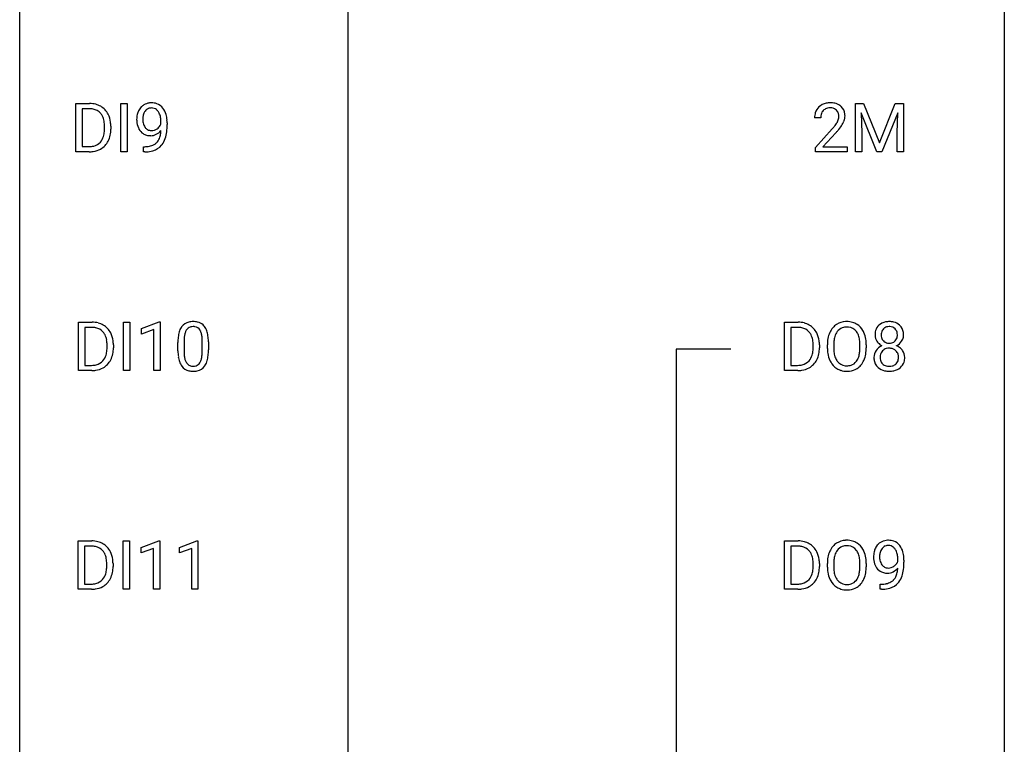
# Model space of a CAD drawing. Extents: x 3 to 27, y -3 to 225.
# Drawn here: x 3 to 27, y 149 to 167 of the extents above; entities that cross this region are included whole.
import ezdxf

# ---------------------------------------------------------------- set-up
doc = ezdxf.new("R2010")
doc.units = 0
doc.layers.add('DEFAULT_255_1_234', color=255, linetype='CONTINUOUS')
doc.layers.add('DEFAULT_255_2_778', color=255, linetype='CONTINUOUS')

msp = doc.modelspace()

# ---------------------------------------------------------------- linework, layer by layer
at = {"layer": 'DEFAULT_255_1_234'}
for p, q in [((4.137, 163.39), (4.137, 164.56)), ((4.137, 164.56), (4.467, 164.56)), ((5.227, 163.39), (5.227, 164.56)), ((5.227, 164.56), (5.381, 164.56)), ((5.381, 164.56), (5.381, 163.39)), ((22.988, 164.56), (23.187, 164.56)), ((22.988, 163.39), (22.988, 164.56)), ((23.187, 164.56), (23.57, 163.606)), ((23.57, 163.606), (23.952, 164.56)), ((23.952, 164.56), (24.152, 164.56)), ((24.152, 164.56), (24.152, 163.39)), ((4.471, 164.433), (4.291, 164.433)), ((4.291, 164.433), (4.291, 163.516)), ((23.51, 163.39), (23.127, 164.335)), ((23.127, 164.335), (23.142, 163.846)), ((24.012, 164.337), (23.628, 163.39)), ((23.998, 163.846), (24.012, 164.337)), ((6.195, 164.063), (6.195, 164.123)), ((6.343, 164.092), (6.343, 164.049)), ((22.152, 164.215), (22.003, 164.215)), ((4.83, 163.943), (4.83, 164.011)), ((4.983, 164.014), (4.983, 163.94)), ((22.026, 163.497), (22.431, 163.947)), ((22.518, 163.851), (22.205, 163.512)), ((23.142, 163.846), (23.142, 163.39)), ((23.998, 163.39), (23.998, 163.846)), ((4.461, 163.39), (4.137, 163.39)), ((4.291, 163.516), (4.453, 163.516)), ((5.381, 163.39), (5.227, 163.39)), ((5.772, 163.39), (5.772, 163.515)), ((5.772, 163.515), (5.804, 163.515)), ((5.801, 163.39), (5.772, 163.39)), ((22.026, 163.39), (22.026, 163.497)), ((22.792, 163.39), (22.026, 163.39)), ((22.205, 163.512), (22.792, 163.512)), ((22.792, 163.512), (22.792, 163.39)), ((23.142, 163.39), (22.988, 163.39)), ((23.628, 163.39), (23.51, 163.39)), ((24.152, 163.39), (23.998, 163.39)), ((4.198, 158.099), (4.198, 159.268)), ((4.198, 159.268), (4.528, 159.268)), ((4.532, 159.141), (4.352, 159.141)), ((4.352, 159.141), (4.352, 158.225)), ((5.288, 158.099), (5.288, 159.268)), ((5.288, 159.268), (5.442, 159.268)), ((5.442, 159.268), (5.442, 158.099)), ((5.725, 159.114), (6.151, 159.274)), ((5.725, 158.979), (5.725, 159.114)), ((6.025, 159.089), (5.725, 158.979)), ((6.025, 158.099), (6.025, 159.089)), ((6.151, 159.274), (6.174, 159.274)), ((6.174, 159.274), (6.174, 158.099)), ((21.274, 158.099), (21.274, 159.268)), ((21.274, 159.268), (21.604, 159.268)), ((21.608, 159.141), (21.428, 159.141)), ((21.428, 159.141), (21.428, 158.225)), ((4.891, 158.651), (4.891, 158.72)), ((5.044, 158.723), (5.044, 158.648)), ((6.604, 158.577), (6.604, 158.776)), ((6.753, 158.812), (6.753, 158.574)), ((7.194, 158.557), (7.194, 158.801)), ((7.343, 158.79), (7.343, 158.597)), ((21.967, 158.651), (21.967, 158.72)), ((22.119, 158.723), (22.119, 158.648)), ((22.311, 158.635), (22.311, 158.72)), ((22.465, 158.732), (22.465, 158.646)), ((23.098, 158.634), (23.098, 158.721)), ((23.252, 158.72), (23.252, 158.646)), ((4.352, 158.225), (4.515, 158.225)), ((21.428, 158.225), (21.59, 158.225)), ((4.522, 158.099), (4.198, 158.099)), ((5.442, 158.099), (5.288, 158.099)), ((6.174, 158.099), (6.025, 158.099)), ((21.597, 158.099), (21.274, 158.099)), ((4.19, 152.807), (4.19, 153.977)), ((4.19, 153.977), (4.52, 153.977)), ((4.524, 153.85), (4.344, 153.85)), ((4.344, 153.85), (4.344, 152.933)), ((5.28, 152.807), (5.28, 153.977)), ((5.28, 153.977), (5.434, 153.977)), ((5.434, 153.977), (5.434, 152.807)), ((5.717, 153.822), (6.142, 153.982)), ((6.142, 153.982), (6.166, 153.982)), ((6.166, 153.982), (6.166, 152.807)), ((6.64, 153.822), (7.066, 153.982)), ((7.066, 153.982), (7.089, 153.982)), ((7.089, 153.982), (7.089, 152.807)), ((21.274, 152.807), (21.274, 153.977)), ((21.274, 153.977), (21.604, 153.977)), ((21.608, 153.85), (21.428, 153.85)), ((21.428, 153.85), (21.428, 152.933)), ((5.717, 153.687), (5.717, 153.822)), ((6.016, 153.797), (5.717, 153.687)), ((6.016, 152.807), (6.016, 153.797)), ((6.64, 153.687), (6.64, 153.822)), ((6.94, 153.797), (6.64, 153.687)), ((6.94, 152.807), (6.94, 153.797)), ((4.883, 153.36), (4.883, 153.428)), ((5.036, 153.431), (5.036, 153.356)), ((21.967, 153.36), (21.967, 153.428)), ((22.119, 153.431), (22.119, 153.356)), ((22.311, 153.344), (22.311, 153.428)), ((22.465, 153.44), (22.465, 153.354)), ((23.098, 153.343), (23.098, 153.43)), ((23.252, 153.428), (23.252, 153.354)), ((24.015, 153.48), (24.015, 153.54)), ((24.163, 153.509), (24.163, 153.466)), ((4.344, 152.933), (4.506, 152.933)), ((21.428, 152.933), (21.59, 152.933)), ((23.592, 152.806), (23.592, 152.932)), ((23.592, 152.932), (23.624, 152.932)), ((4.514, 152.807), (4.19, 152.807)), ((5.434, 152.807), (5.28, 152.807)), ((6.166, 152.807), (6.016, 152.807)), ((7.089, 152.807), (6.94, 152.807)), ((21.597, 152.807), (21.274, 152.807)), ((23.621, 152.806), (23.592, 152.806))]:
    msp.add_line(p, q, dxfattribs=at)
for centre, radius, start, end in [((4.471, 163.973), 0.587, 75.4101, 90.3804), ((5.954, 164.233), 0.341, 96.8456, 120.9882), ((5.969, 164.14), 0.436, 89.887, 97.2803), ((5.974, 164.204), 0.372, 70.6506, 90.6749), ((5.987, 164.255), 0.319, 36.7493, 69.822), ((22.348, 164.222), 0.35, 100.7869, 133.4384), ((22.383, 164.067), 0.508, 89.6605, 101.3704), ((22.389, 164.074), 0.502, 78.2171, 90.413), ((22.425, 164.236), 0.336, 55.9268, 78.4889), ((4.469, 163.976), 0.457, 79.2152, 89.7446), ((4.502, 164.121), 0.308, 40.384, 80.1431), ((4.494, 164.069), 0.488, 60.1456, 75.1888), ((4.51, 164.097), 0.456, 26.5254, 60.1451), ((4.476, 164.101), 0.341, 26.5777, 40.1532), ((6.054, 164.192), 0.444, 154.6955, 166.568), ((5.969, 164.235), 0.349, 136.3324, 155.0871), ((5.94, 164.259), 0.312, 121.2367, 135.9681), ((6.021, 164.216), 0.263, 142.1021, 166.3836), ((5.966, 164.26), 0.193, 112.9382, 142.5321), ((5.968, 164.246), 0.206, 89.2729, 111.914), ((5.973, 164.276), 0.176, 50.3851, 90.6706), ((5.928, 164.223), 0.246, 34.125, 50.307), ((5.879, 164.186), 0.307, 27.2015, 34.6829), ((5.819, 164.159), 0.372, 9.943, 26.77), ((5.888, 164.177), 0.446, 15.3959, 37.084), ((22.41, 164.219), 0.407, 163.2879, 180.5582), ((22.33, 164.241), 0.324, 133.4541, 162.947), ((22.363, 164.247), 0.208, 136.1757, 166.3675), ((22.351, 164.257), 0.192, 129.7279, 135.7542), ((22.359, 164.244), 0.207, 102.1739, 129.2062), ((22.383, 164.141), 0.313, 89.5461, 102.5419), ((22.386, 164.195), 0.259, 82.1602, 90.1506), ((22.4, 164.269), 0.184, 43.4415, 83.1661), ((22.392, 164.261), 0.195, 16.1715, 43.5284), ((22.341, 164.247), 0.248, 359.4866, 15.934), ((22.445, 164.27), 0.297, 47.9292, 55.4054), ((22.455, 164.28), 0.283, 4.3348, 48.0561), ((4.383, 164.058), 0.443, 9.6572, 26.1933), ((4.147, 164.015), 0.683, 359.6455, 9.8608), ((4.398, 164.037), 0.583, 7.403, 26.8321), ((4.238, 164.012), 0.744, 0.1605, 7.7176), ((6.138, 164.174), 0.531, 166.7586, 180.3201), ((6.162, 164.171), 0.555, 179.9652, 184.3014), ((6.072, 164.161), 0.464, 183.9376, 204.1276), ((6.139, 164.185), 0.385, 166.11, 178.6654), ((6.244, 164.179), 0.49, 178.2632, 180.0111), ((6.163, 164.176), 0.41, 179.6162, 191.8787), ((6.041, 164.149), 0.285, 191.6192, 215.2972), ((5.644, 164.126), 0.551, 359.6634, 10.1175), ((5.675, 164.115), 0.668, 3.9489, 15.6799), ((5.434, 164.093), 0.909, 359.9292, 4.2665), ((22.464, 164.22), 0.312, 165.9093, 178.8684), ((22.55, 164.215), 0.398, 178.4382, 180.0084), ((22.002, 164.426), 0.635, 323.8962, 328.6421), ((22.207, 164.299), 0.395, 328.8299, 331.7899), ((22.307, 164.248), 0.282, 331.4255, 352.9365), ((22.32, 164.245), 0.269, 353.2249, 0.0169), ((22.117, 164.373), 0.641, 326.9135, 338.3505), ((22.388, 164.269), 0.35, 337.8914, 358.9968), ((22.345, 164.263), 0.393, 359.9252, 5.5968), ((4.279, 163.922), 0.55, 343.3325, 355.8549), ((4.069, 163.942), 0.761, 355.4989, 0.0792), ((4.255, 163.936), 0.728, 348.7289, 0.3012), ((6.004, 164.132), 0.39, 204.3448, 209.0454), ((5.94, 164.093), 0.315, 208.4727, 236.2135), ((5.924, 164.072), 0.289, 236.4718, 254.3541), ((6.022, 164.138), 0.262, 215.732, 216.5355), ((5.968, 164.095), 0.193, 215.7487, 239.9728), ((5.961, 164.09), 0.185, 241.065, 269.281), ((5.965, 164.139), 0.234, 268.4063, 270.0071), ((5.965, 164.134), 0.229, 269.9447, 306.8249), ((5.915, 164.138), 0.364, 297.4037, 320.0168), ((5.942, 164.176), 0.278, 305.5072, 327.0773), ((5.953, 164.167), 0.263, 327.4105, 336.8402), ((5.476, 163.934), 0.718, 350.941, 357.6692), ((5.503, 163.974), 0.836, 341.836, 352.9884), ((4.974, 164.042), 1.37, 352.8366, 0.2783), ((21.082, 165.14), 1.801, 318.5132, 320.7828), ((21.61, 164.71), 1.119, 320.7373, 323.9737), ((21.335, 164.945), 1.611, 317.2587, 319.9046), ((21.718, 164.629), 1.115, 319.6473, 327.0958), ((4.493, 163.84), 0.319, 283.77, 318.1555), ((4.459, 163.866), 0.361, 318.7416, 343.6874), ((4.517, 163.851), 0.449, 299.2532, 333.4571), ((4.42, 163.903), 0.559, 333.0707, 348.7182), ((5.938, 164.129), 0.347, 254.5999, 270.418), ((5.941, 164.129), 0.347, 269.9966, 270.79), ((5.944, 164.082), 0.301, 270.2633, 297.3852), ((5.878, 163.834), 0.306, 299.5068, 313.1201), ((5.88, 163.826), 0.298, 313.8526, 338.5989), ((5.717, 163.893), 0.474, 338.2524, 351.2431), ((5.824, 163.865), 0.497, 322.8578, 342.1528), ((4.458, 163.977), 0.46, 269.497, 284.0205), ((4.455, 164.07), 0.679, 270.4444, 278.4511), ((4.481, 163.919), 0.527, 278.1072, 299.034), ((5.788, 164.293), 0.904, 270.8207, 273.4013), ((5.797, 164.112), 0.597, 270.6215, 281.4063), ((5.807, 164.068), 0.678, 272.9282, 286.4923), ((5.84, 163.906), 0.387, 281.1853, 299.0621), ((5.88, 163.837), 0.436, 285.9541, 318.8878), ((5.911, 163.806), 0.392, 319.3343, 322.0999), ((4.532, 158.682), 0.587, 75.4101, 90.3804), ((4.53, 158.685), 0.457, 79.2152, 89.7446), ((4.563, 158.829), 0.308, 40.384, 80.1431), ((4.555, 158.777), 0.488, 60.1456, 75.1888), ((4.571, 158.805), 0.456, 26.5254, 60.1451), ((7.056, 158.916), 0.437, 148.7922, 164.5684), ((6.961, 158.969), 0.328, 144.5884, 148.1176), ((6.927, 158.993), 0.286, 101.6441, 144.5142), ((7.059, 158.927), 0.292, 149.4209, 163.6286), ((6.952, 158.991), 0.168, 105.7981, 149.7388), ((6.969, 158.824), 0.46, 89.5284, 102.582), ((6.971, 158.925), 0.237, 89.3807, 105.6763), ((6.977, 158.82), 0.464, 77.0438, 90.5081), ((6.974, 158.899), 0.263, 81.106, 90.2185), ((6.992, 158.987), 0.173, 30.7408, 82.4657), ((7.017, 158.984), 0.295, 48.2779, 77.4995), ((6.94, 158.953), 0.236, 24.2871, 31.3936), ((7.025, 158.997), 0.281, 36.3142, 47.6306), ((6.938, 158.938), 0.386, 18.2932, 35.6769), ((21.608, 158.682), 0.587, 75.4101, 90.3804), ((21.606, 158.685), 0.457, 79.2152, 89.7446), ((21.638, 158.829), 0.308, 40.384, 80.1431), ((21.631, 158.777), 0.488, 60.1456, 75.1888), ((21.646, 158.805), 0.456, 26.5254, 60.1451), ((22.819, 158.818), 0.491, 139.6258, 156.038), ((22.76, 158.865), 0.416, 122.6416, 139.3431), ((22.77, 158.847), 0.437, 93.0224, 122.4558), ((22.768, 158.882), 0.269, 110.8228, 143.9179), ((22.777, 158.844), 0.308, 89.3038, 109.9046), ((22.781, 158.751), 0.534, 89.9753, 93.6342), ((22.785, 158.79), 0.494, 73.7464, 90.4233), ((22.782, 158.778), 0.374, 84.3852, 90.0758), ((22.798, 158.882), 0.269, 36.1437, 85.6627), ((22.802, 158.858), 0.424, 57.6628, 73.4518), ((22.802, 158.861), 0.422, 29.144, 57.4147), ((23.747, 158.991), 0.28, 132.2454, 164.5092), ((23.776, 158.958), 0.323, 100.7053, 132.1387), ((23.796, 158.981), 0.18, 135.3053, 168.9882), ((23.794, 158.983), 0.178, 105.923, 135.1663), ((23.807, 158.82), 0.464, 89.6733, 101.2449), ((23.807, 158.932), 0.23, 89.4776, 105.7298), ((23.813, 158.838), 0.446, 76.2877, 90.4586), ((23.809, 158.914), 0.248, 86.9834, 90.02), ((23.817, 158.976), 0.186, 44.3959, 88.2499), ((23.843, 158.96), 0.321, 47.824, 76.4267), ((23.818, 158.975), 0.185, 16.3252, 44.7913), ((23.866, 158.986), 0.286, 6.9169, 47.6261), ((4.537, 158.81), 0.341, 26.5777, 40.1532), ((4.445, 158.766), 0.443, 9.6572, 26.1933), ((4.208, 158.724), 0.683, 359.6455, 9.8608), ((4.459, 158.746), 0.583, 7.403, 26.8321), ((7.799, 158.781), 1.195, 173.7676, 180.2316), ((7.347, 158.832), 0.74, 164.3059, 173.9002), ((7.901, 158.802), 1.148, 177.8632, 179.5044), ((7.598, 158.816), 0.844, 172.0259, 178.0703), ((7.268, 158.864), 0.511, 163.3763, 172.1411), ((6.822, 158.903), 0.363, 12.0806, 23.8174), ((6.547, 158.842), 0.646, 4.8362, 12.2905), ((6.126, 158.804), 1.068, 359.809, 4.9408), ((6.683, 158.851), 0.654, 8.0247, 18.5605), ((6.267, 158.79), 1.075, 1.1274, 8.1718), ((21.613, 158.81), 0.341, 26.5777, 40.1532), ((21.52, 158.766), 0.443, 9.6572, 26.1933), ((21.284, 158.724), 0.683, 359.6455, 9.8608), ((21.534, 158.746), 0.583, 7.403, 26.8321), ((23.137, 158.724), 0.826, 169.5254, 180.2765), ((22.947, 158.759), 0.633, 155.8315, 169.509), ((23.052, 158.751), 0.586, 163.0419, 174.314), ((22.862, 158.811), 0.386, 143.5289, 163.2981), ((22.729, 158.829), 0.355, 20.3231, 36.4993), ((22.567, 158.769), 0.529, 7.8928, 20.2962), ((22.267, 158.725), 0.832, 359.7056, 8.036), ((22.708, 158.802), 0.532, 24.0983, 29.7324), ((22.605, 158.759), 0.644, 8.6655, 23.8241), ((22.381, 158.723), 0.871, 359.7807, 8.8219), ((23.837, 158.966), 0.373, 164.6186, 180.5292), ((23.796, 158.963), 0.332, 179.9993, 181.1655), ((23.739, 158.958), 0.274, 180.4317, 213.2714), ((23.878, 158.962), 0.265, 168.3802, 180.3602), ((23.856, 158.958), 0.242, 179.503, 194.9127), ((23.797, 158.943), 0.182, 194.9722, 224.1944), ((23.818, 158.945), 0.186, 316.0413, 351.9163), ((23.771, 158.963), 0.234, 359.479, 16.0679), ((23.745, 158.96), 0.261, 351.1057, 0.1937), ((23.888, 158.956), 0.265, 325.8412, 338.4796), ((23.872, 158.96), 0.282, 338.8764, 0.5166), ((23.747, 158.964), 0.407, 359.842, 7.9694), ((4.13, 158.65), 0.761, 355.4989, 0.0792), ((4.316, 158.644), 0.728, 348.7289, 0.3012), ((4.3, 158.721), 0.744, 0.1605, 7.7176), ((6.118, 158.593), 1.225, 353.8442, 0.2288), ((5.944, 158.777), 1.399, 0.5424, 1.3863), ((21.206, 158.65), 0.761, 355.4989, 0.0792), ((21.391, 158.644), 0.728, 348.7289, 0.3012), ((21.375, 158.721), 0.744, 0.1605, 7.7176), ((23.14, 158.641), 0.829, 180.3724, 188.9252), ((23.293, 158.723), 0.828, 174.0509, 179.4177), ((23.242, 158.641), 0.778, 179.693, 188.7907), ((22.231, 158.642), 0.868, 353.403, 359.4848), ((22.388, 158.642), 0.864, 350.4877, 0.2625), ((23.751, 158.406), 0.318, 115.5538, 145.6416), ((23.758, 158.971), 0.297, 213.3439, 222.6271), ((23.77, 158.985), 0.315, 222.9548, 244.1372), ((23.785, 158.345), 0.387, 113.2438, 116.2055), ((23.788, 158.438), 0.199, 104.8856, 135.2448), ((23.794, 158.941), 0.178, 224.2961, 262.0157), ((23.805, 158.371), 0.268, 89.4959, 104.858), ((23.808, 159.014), 0.253, 261.125, 270.196), ((23.808, 158.348), 0.291, 82.2615, 90.144), ((23.811, 158.995), 0.234, 269.4826, 285.0988), ((23.823, 158.428), 0.21, 45.3029, 83.1921), ((23.827, 158.937), 0.174, 285.1586, 315.9485), ((23.821, 159.031), 0.369, 296.0902, 297.3618), ((23.846, 158.376), 0.352, 47.9009, 67.1947), ((23.849, 158.983), 0.312, 296.7586, 325.7537), ((23.866, 158.401), 0.32, 35.2362, 47.5514), ((4.52, 158.574), 0.361, 318.7416, 343.6874), ((4.578, 158.559), 0.449, 299.2532, 333.4571), ((4.34, 158.63), 0.55, 343.3325, 355.8549), ((4.482, 158.611), 0.559, 333.0707, 348.7182), ((7.957, 158.595), 1.353, 180.7449, 181.151), ((7.677, 158.585), 1.072, 180.8976, 188.0056), ((7.281, 158.527), 0.673, 187.8816, 198.2347), ((7.794, 158.571), 1.04, 179.7996, 185.246), ((7.389, 158.532), 0.634, 185.1412, 193.008), ((7.125, 158.47), 0.363, 192.7898, 205.2508), ((6.895, 158.437), 0.284, 328.6635, 343.3325), ((6.678, 158.505), 0.512, 343.0499, 351.9393), ((6.331, 158.556), 0.862, 351.8069, 357.7959), ((6.008, 158.572), 1.186, 357.5872, 359.2678), ((6.582, 158.541), 0.758, 344.4935, 353.9765), ((21.596, 158.574), 0.361, 318.7416, 343.6874), ((21.654, 158.559), 0.449, 299.2532, 333.4571), ((21.416, 158.63), 0.55, 343.3325, 355.8549), ((21.557, 158.611), 0.559, 333.0707, 348.7182), ((22.94, 158.607), 0.626, 188.7215, 204.8241), ((22.976, 158.599), 0.508, 188.6331, 202.563), ((22.851, 158.548), 0.373, 202.8081, 216.1194), ((22.717, 158.541), 0.369, 323.6548, 342.659), ((22.514, 158.607), 0.582, 342.4092, 353.6451), ((22.617, 158.602), 0.632, 336.0278, 350.5787), ((23.735, 158.418), 0.298, 145.6796, 180.626), ((23.853, 158.414), 0.415, 179.9315, 185.3255), ((23.736, 158.396), 0.298, 184.0104, 228.5072), ((23.873, 158.418), 0.287, 171.2652, 180.1859), ((23.856, 158.415), 0.27, 179.5155, 193.6467), ((23.793, 158.434), 0.205, 135.3399, 172.1044), ((23.828, 158.433), 0.203, 17.2923, 45.4627), ((23.84, 158.398), 0.19, 314.2553, 350.1693), ((23.781, 158.42), 0.251, 359.4454, 16.9256), ((23.755, 158.416), 0.277, 349.4146, 0.2931), ((23.892, 158.418), 0.289, 359.276, 35.4014), ((23.818, 158.411), 0.364, 343.1295, 0.5777), ((4.519, 158.685), 0.46, 269.497, 284.0205), ((4.542, 158.627), 0.527, 278.1072, 299.034), ((4.554, 158.549), 0.319, 283.77, 318.1555), ((7.033, 158.444), 0.41, 197.9694, 215.2624), ((6.931, 158.375), 0.287, 215.8618, 257.2789), ((7.02, 158.423), 0.248, 205.8005, 211.2538), ((6.968, 158.388), 0.185, 210.379, 238.4008), ((6.966, 158.393), 0.188, 239.6521, 265.9794), ((6.974, 158.46), 0.256, 265.1315, 270.0603), ((6.977, 158.427), 0.224, 269.3315, 287.2178), ((6.991, 158.377), 0.171, 287.7958, 329.0809), ((7.018, 158.375), 0.288, 280.5801, 324.9173), ((6.98, 158.401), 0.334, 324.9352, 328.616), ((6.881, 158.456), 0.447, 329.2804, 344.7473), ((21.594, 158.685), 0.46, 269.497, 284.0205), ((21.618, 158.627), 0.527, 278.1072, 299.034), ((21.63, 158.549), 0.319, 283.77, 318.1555), ((22.861, 158.573), 0.54, 205.1184, 209.647), ((22.774, 158.519), 0.437, 209.0633, 237.3493), ((22.765, 158.507), 0.423, 237.5352, 252.1858), ((22.77, 158.483), 0.269, 215.0756, 264.638), ((22.782, 158.566), 0.353, 263.8464, 270.0834), ((22.786, 158.541), 0.327, 269.3649, 287.5152), ((22.8, 158.515), 0.432, 275.8196, 302.1885), ((22.804, 158.476), 0.26, 288.063, 323.8113), ((22.812, 158.493), 0.407, 302.4806, 319.6144), ((22.751, 158.541), 0.484, 319.8877, 336.1328), ((23.767, 158.433), 0.346, 228.7554, 257.8484), ((23.775, 158.394), 0.186, 193.3541, 225.8257), ((23.779, 158.402), 0.194, 226.418, 255.8554), ((23.804, 158.495), 0.291, 255.4656, 268.7986), ((23.809, 158.579), 0.375, 268.3465, 270.0105), ((23.812, 158.511), 0.307, 269.5759, 282.0823), ((23.834, 158.411), 0.205, 281.7523, 306.6056), ((23.848, 158.438), 0.352, 281.5474, 310.917), ((23.844, 158.395), 0.186, 307.135, 314.0278), ((23.89, 158.391), 0.288, 310.8497, 342.7448), ((4.517, 158.778), 0.679, 270.4444, 278.4511), ((6.971, 158.53), 0.447, 256.6229, 270.5104), ((6.978, 158.542), 0.459, 269.5977, 281.6734), ((21.592, 158.778), 0.679, 270.4444, 278.4511), ((22.779, 158.561), 0.478, 252.522, 270.4416), ((22.784, 158.63), 0.547, 269.9171, 276.3398), ((23.805, 158.594), 0.511, 257.4584, 270.4287), ((23.813, 158.594), 0.511, 269.6193, 281.979), ((4.524, 153.39), 0.587, 75.4101, 90.3804), ((4.522, 153.393), 0.457, 79.2152, 89.7446), ((4.555, 153.538), 0.308, 40.384, 80.1431), ((4.547, 153.486), 0.488, 60.1456, 75.1888), ((4.563, 153.513), 0.456, 26.5254, 60.1451), ((21.608, 153.39), 0.587, 75.4101, 90.3804), ((21.606, 153.393), 0.457, 79.2152, 89.7446), ((21.638, 153.538), 0.308, 40.384, 80.1431), ((21.631, 153.486), 0.488, 60.1456, 75.1888), ((21.646, 153.513), 0.456, 26.5254, 60.1451), ((22.819, 153.526), 0.491, 139.6258, 156.038), ((22.76, 153.574), 0.416, 122.6416, 139.3431), ((22.77, 153.555), 0.437, 93.0224, 122.4558), ((22.768, 153.591), 0.269, 110.8228, 143.9179), ((22.777, 153.552), 0.308, 89.3038, 109.9046), ((22.781, 153.459), 0.534, 89.9753, 93.6342), ((22.785, 153.499), 0.494, 73.7464, 90.4233), ((22.782, 153.486), 0.374, 84.3852, 90.0758), ((22.798, 153.59), 0.269, 36.1437, 85.6627), ((22.802, 153.567), 0.424, 57.6628, 73.4518), ((22.802, 153.569), 0.422, 29.144, 57.4147), ((23.789, 153.652), 0.349, 136.3324, 155.0871), ((23.761, 153.676), 0.312, 121.2367, 135.9681), ((23.775, 153.65), 0.341, 96.8456, 120.9882), ((23.786, 153.677), 0.193, 112.9382, 142.5321), ((23.788, 153.663), 0.206, 89.2729, 111.914), ((23.789, 153.557), 0.436, 89.887, 97.2803), ((23.794, 153.62), 0.372, 70.6506, 90.6749), ((23.793, 153.693), 0.176, 50.3851, 90.6706), ((23.807, 153.672), 0.319, 36.7493, 69.822), ((23.708, 153.594), 0.446, 15.3959, 37.084), ((4.529, 153.518), 0.341, 26.5777, 40.1532), ((4.436, 153.475), 0.443, 9.6572, 26.1933), ((4.451, 153.454), 0.583, 7.403, 26.8321), ((21.613, 153.518), 0.341, 26.5777, 40.1532), ((21.52, 153.475), 0.443, 9.6572, 26.1933), ((21.534, 153.454), 0.583, 7.403, 26.8321), ((22.947, 153.467), 0.633, 155.8315, 169.509), ((23.052, 153.459), 0.586, 163.0419, 174.314), ((22.862, 153.519), 0.386, 143.5289, 163.2981), ((22.729, 153.538), 0.355, 20.3231, 36.4993), ((22.567, 153.478), 0.529, 7.8928, 20.2962), ((22.708, 153.511), 0.532, 24.0983, 29.7324), ((22.605, 153.468), 0.644, 8.6655, 23.8241), ((23.959, 153.591), 0.531, 166.7586, 180.3201), ((23.874, 153.609), 0.444, 154.6955, 166.568), ((23.959, 153.602), 0.385, 166.11, 178.6654), ((24.064, 153.596), 0.49, 178.2632, 180.0111), ((23.984, 153.593), 0.41, 179.6162, 191.8787), ((23.841, 153.632), 0.263, 142.1021, 166.3836), ((23.748, 153.64), 0.246, 34.125, 50.307), ((23.699, 153.603), 0.307, 27.2015, 34.6829), ((23.64, 153.575), 0.372, 9.943, 26.77), ((23.464, 153.543), 0.551, 359.6634, 10.1175), ((23.495, 153.532), 0.668, 3.9489, 15.6799), ((4.2, 153.432), 0.683, 359.6455, 9.8608), ((4.122, 153.359), 0.761, 355.4989, 0.0792), ((4.308, 153.353), 0.728, 348.7289, 0.3012), ((4.291, 153.429), 0.744, 0.1605, 7.7176), ((21.284, 153.432), 0.683, 359.6455, 9.8608), ((21.206, 153.359), 0.761, 355.4989, 0.0792), ((21.391, 153.353), 0.728, 348.7289, 0.3012), ((21.375, 153.429), 0.744, 0.1605, 7.7176), ((23.137, 153.432), 0.826, 169.5254, 180.2765), ((23.293, 153.432), 0.828, 174.0509, 179.4177), ((23.242, 153.35), 0.778, 179.693, 188.7907), ((22.267, 153.434), 0.832, 359.7056, 8.036), ((22.388, 153.35), 0.864, 350.4877, 0.2625), ((22.381, 153.431), 0.871, 359.7807, 8.8219), ((23.983, 153.587), 0.555, 179.9652, 184.3014), ((23.892, 153.578), 0.464, 183.9376, 204.1276), ((23.824, 153.549), 0.39, 204.3448, 209.0454), ((23.76, 153.51), 0.315, 208.4727, 236.2135), ((23.862, 153.566), 0.285, 191.6192, 215.2972), ((23.842, 153.555), 0.262, 215.732, 216.5355), ((23.788, 153.511), 0.193, 215.7487, 239.9728), ((23.785, 153.551), 0.229, 269.9447, 306.8249), ((23.762, 153.593), 0.278, 305.5072, 327.0773), ((23.774, 153.583), 0.263, 327.4105, 336.8402), ((22.794, 153.459), 1.37, 352.8366, 0.2783), ((23.255, 153.51), 0.909, 359.9292, 4.2665), ((4.512, 153.282), 0.361, 318.7416, 343.6874), ((4.332, 153.339), 0.55, 343.3325, 355.8549), ((4.473, 153.32), 0.559, 333.0707, 348.7182), ((21.596, 153.282), 0.361, 318.7416, 343.6874), ((21.416, 153.339), 0.55, 343.3325, 355.8549), ((21.557, 153.32), 0.559, 333.0707, 348.7182), ((23.14, 153.349), 0.829, 180.3724, 188.9252), ((22.94, 153.315), 0.626, 188.7215, 204.8241), ((22.976, 153.307), 0.508, 188.6331, 202.563), ((22.717, 153.249), 0.369, 323.6548, 342.659), ((22.514, 153.315), 0.582, 342.4092, 353.6451), ((22.231, 153.351), 0.868, 353.403, 359.4848), ((22.617, 153.311), 0.632, 336.0278, 350.5787), ((23.744, 153.489), 0.289, 236.4718, 254.3541), ((23.759, 153.545), 0.347, 254.5999, 270.418), ((23.781, 153.506), 0.185, 241.065, 269.281), ((23.761, 153.545), 0.347, 269.9966, 270.79), ((23.764, 153.499), 0.301, 270.2633, 297.3852), ((23.785, 153.555), 0.234, 268.4063, 270.0071), ((23.735, 153.555), 0.364, 297.4037, 320.0168), ((23.7, 153.243), 0.298, 313.8526, 338.5989), ((23.537, 153.309), 0.474, 338.2524, 351.2431), ((23.296, 153.35), 0.718, 350.941, 357.6692), ((23.645, 153.282), 0.497, 322.8578, 342.1528), ((23.323, 153.39), 0.836, 341.836, 352.9884), ((4.51, 153.394), 0.46, 269.497, 284.0205), ((4.546, 153.257), 0.319, 283.77, 318.1555), ((4.57, 153.267), 0.449, 299.2532, 333.4571), ((21.594, 153.394), 0.46, 269.497, 284.0205), ((21.63, 153.257), 0.319, 283.77, 318.1555), ((21.654, 153.267), 0.449, 299.2532, 333.4571), ((22.861, 153.282), 0.54, 205.1184, 209.647), ((22.774, 153.227), 0.437, 209.0633, 237.3493), ((22.851, 153.257), 0.373, 202.8081, 216.1194), ((22.77, 153.192), 0.269, 215.0756, 264.638), ((22.782, 153.275), 0.353, 263.8464, 270.0834), ((22.786, 153.249), 0.327, 269.3649, 287.5152), ((22.804, 153.184), 0.26, 288.063, 323.8113), ((22.812, 153.202), 0.407, 302.4806, 319.6144), ((22.751, 153.25), 0.484, 319.8877, 336.1328), ((23.617, 153.528), 0.597, 270.6215, 281.4063), ((23.66, 153.323), 0.387, 281.1853, 299.0621), ((23.7, 153.254), 0.436, 285.9541, 318.8878), ((23.698, 153.251), 0.306, 299.5068, 313.1201), ((23.731, 153.223), 0.392, 319.3343, 322.0999), ((4.508, 153.487), 0.679, 270.4444, 278.4511), ((4.534, 153.336), 0.527, 278.1072, 299.034), ((21.592, 153.487), 0.679, 270.4444, 278.4511), ((21.618, 153.336), 0.527, 278.1072, 299.034), ((22.765, 153.216), 0.423, 237.5352, 252.1858), ((22.779, 153.269), 0.478, 252.522, 270.4416), ((22.784, 153.338), 0.547, 269.9171, 276.3398), ((22.8, 153.224), 0.432, 275.8196, 302.1885), ((23.608, 153.71), 0.904, 270.8207, 273.4013), ((23.627, 153.485), 0.678, 272.9282, 286.4923)]:
    msp.add_arc(centre, radius, start, end, dxfattribs=at)
at = {"layer": 'DEFAULT_255_2_778'}
for p, q in [((2.778, -1.984), (2.778, 223.97)), ((26.591, 223.97), (26.591, -1.984)), ((10.716, 169.201), (10.716, 132.159)), ((19.976, 158.618), (18.653, 158.618)), ((18.653, 158.618), (18.653, 142.743))]:
    msp.add_line(p, q, dxfattribs=at)

doc.saveas('drawing.dxf')
